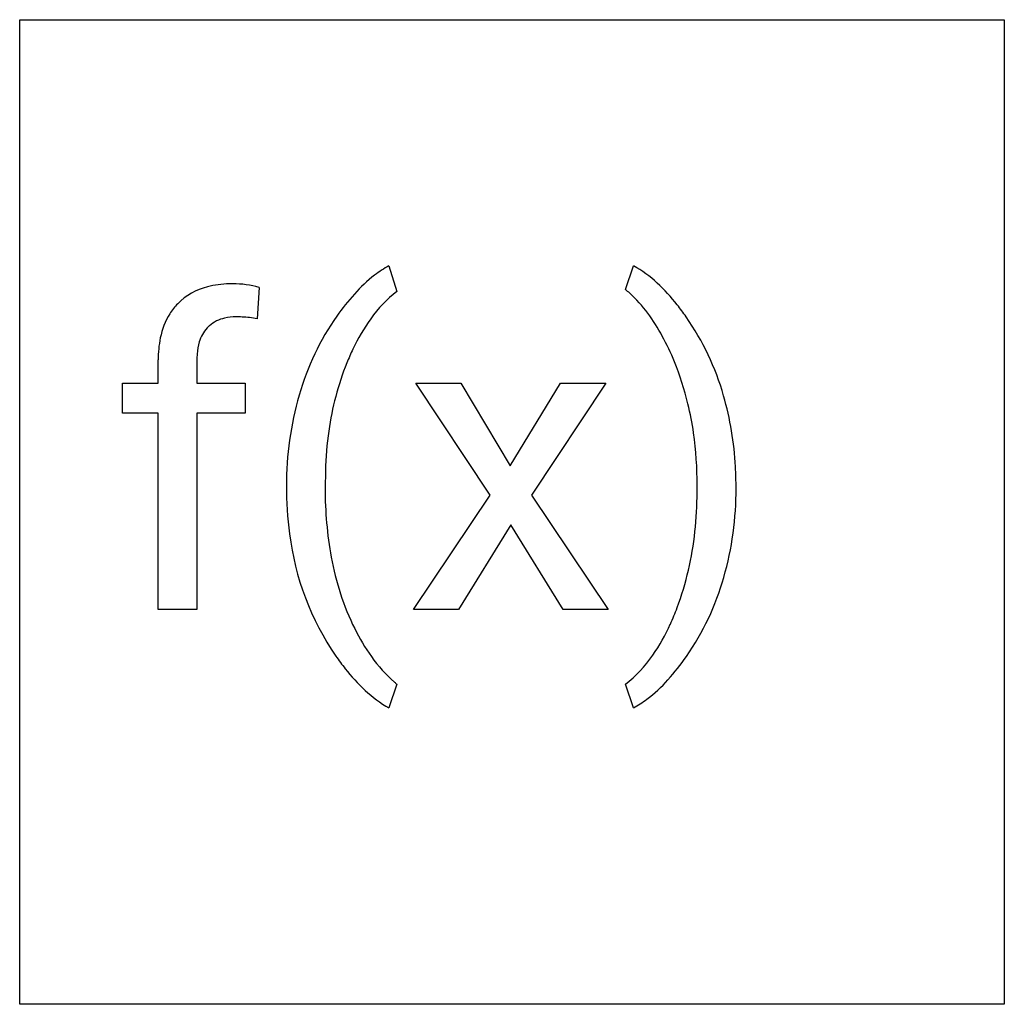
# Model space of a CAD drawing. Extents: x 3.1 to 8.39, y -2.78 to 2.51.
import ezdxf

# ---------------------------------------------------------------- set-up
doc = ezdxf.new("R2010")
doc.units = 0
doc.layers.add('DEFAULT_255_1_727', color=255, linetype='CONTINUOUS')
doc.layers.add('DEFAULT_255_2_778', color=255, linetype='CONTINUOUS')

msp = doc.modelspace()

# ---------------------------------------------------------------- linework, layer by layer
at = {"layer": 'DEFAULT_255_1_727'}
for p, q in [((5.0844, 1.1907), (5.1271, 1.0535)), ((6.355, 1.0637), (6.3988, 1.1907)), ((4.3872, 1.0749), (4.376, 0.9062)), ((4.0522, 0.6881), (4.0522, 0.5599)), ((3.8441, 0.5599), (3.8441, 0.6847)), ((3.6519, 0.3991), (3.6519, 0.5599)), ((3.6519, 0.5599), (3.8441, 0.5599)), ((4.0522, 0.5599), (4.3119, 0.5599)), ((4.3119, 0.5599), (4.3119, 0.3991)), ((5.6275, -0.0416), (5.2294, 0.5599)), ((5.2294, 0.5599), (5.47, 0.5599)), ((5.47, 0.5599), (5.7365, 0.1158)), ((5.7365, 0.1158), (6.0064, 0.5599)), ((6.2493, 0.5599), (5.8512, -0.0416)), ((6.0064, 0.5599), (6.2493, 0.5599)), ((3.8441, 0.3991), (3.6519, 0.3991)), ((3.8441, -0.6567), (3.8441, 0.3991)), ((4.3119, 0.3991), (4.0522, 0.3991)), ((4.0522, 0.3991), (4.0522, -0.6567)), ((4.7425, 0.0899), (4.7414, -0.0057)), ((6.7406, -0.0259), (6.7406, 0.0101)), ((5.217, -0.6567), (5.6275, -0.0416)), ((5.8512, -0.0416), (6.2616, -0.6567)), ((5.7399, -0.2013), (5.4588, -0.6567)), ((6.021, -0.6567), (5.7399, -0.2013)), ((4.0522, -0.6567), (3.8441, -0.6567)), ((5.4588, -0.6567), (5.217, -0.6567)), ((6.2616, -0.6567), (6.021, -0.6567)), ((5.1271, -1.0581), (5.0844, -1.1852)), ((6.3988, -1.1852), (6.355, -1.0581))]:
    msp.add_line(p, q, dxfattribs=at)
for centre, radius, start, end in [((5.368, 0.672), 0.5912, 118.6682, 127.5859), ((6.0712, 0.6087), 0.6679, 47.0773, 60.6213), ((5.5129, 0.4881), 0.8253, 127.7707, 138.1262), ((4.1902, 0.7474), 0.3403, 103.9234, 135.199), ((4.2362, 0.5793), 0.5146, 91.1392, 104.3908), ((4.2443, 0.4325), 0.6615, 89.9906, 91.5897), ((4.244, 0.5481), 0.5459, 74.793, 89.9587), ((5.9701, 0.5925), 0.6083, 47.8213, 50.758), ((5.8475, 0.365), 0.9987, 38.1087, 47.2063), ((5.8178, 0.2112), 1.2372, 138.0039, 144.9987), ((5.5615, 0.4966), 0.7064, 127.9547, 144.5438), ((5.877, 0.4957), 0.7426, 36.3621, 47.5146), ((4.1814, 0.7594), 0.3256, 135.6152, 147.7651), ((5.5806, 0.1485), 1.3423, 34.8937, 38.3485), ((4.2347, 0.7301), 0.3863, 148.3009, 169.0416), ((4.2391, 0.7308), 0.1829, 102.3228, 131.0047), ((4.2613, 0.6386), 0.2778, 89.5348, 102.7296), ((4.2638, 0.2451), 0.6713, 87.3567, 90.0192), ((4.2696, 0.3427), 0.5735, 79.3074, 87.4874), ((5.9644, 0.106), 1.4176, 144.9123, 164.0375), ((5.8305, 0.3014), 1.0386, 144.3826, 154.8226), ((5.6241, 0.3075), 1.0579, 28.5391, 36.4473), ((5.5131, 0.1018), 1.4244, 15.9175, 34.8793), ((4.2483, 0.7283), 0.1912, 137.5314, 163.8258), ((4.2338, 0.7393), 0.1731, 131.508, 136.9901), ((4.4331, 0.6889), 0.589, 168.7721, 180.4033), ((5.392, 0.1773), 1.3239, 22.0942, 28.6896), ((4.3451, 0.6982), 0.2925, 163.4568, 176.3729), ((6.1312, 0.1525), 1.3741, 154.5353, 157.9219), ((4.4537, 0.6885), 0.4016, 175.9759, 180.0626), ((6.2977, 0.0913), 1.5515, 158.1384, 172.1595), ((5.1285, 0.0734), 1.6072, 13.5219, 21.9949), ((6.2718, 0.0142), 1.7384, 163.9171, 180.211), ((5.2237, 0.0194), 1.7253, 3.0303, 15.913), ((5.0826, 0.0587), 1.6552, 8.1121, 13.644), ((6.678, 0.032), 1.9363, 171.9559, 178.2851), ((4.7551, 0.0159), 1.9855, 359.8329, 8.0024), ((4.9431, -0.0027), 2.0067, 359.979, 3.2369), ((6.4613, 0.0036), 1.9279, 179.8754, 187.5514), ((6.7418, -0.0159), 2.0004, 179.7068, 190.3547), ((4.6708, -0.0151), 2.0698, 353.821, 359.7006), ((5.2105, -0.0103), 1.7393, 344.1905, 0.2254), ((6.0186, -0.069), 1.4796, 187.0158, 214.4661), ((5.0657, -0.0645), 1.6719, 339.6449, 354.0466), ((6.2185, -0.1134), 1.4681, 190.2803, 206.0868), ((5.5167, -0.0957), 1.4214, 325.1192, 344.1428), ((5.3166, -0.1522), 1.4062, 335.527, 339.4414), ((5.6414, -0.3056), 1.047, 325.3098, 335.802), ((5.8909, -0.2691), 1.1054, 206.3091, 215.42), ((5.922, -0.1269), 1.3672, 214.7571, 218.3249), ((5.6325, -0.4546), 0.7873, 215.3186, 228.7429), ((5.9214, -0.5025), 0.7047, 307.9637, 325.5181), ((5.6653, -0.206), 1.2364, 317.967, 325.3736), ((5.6463, -0.35), 1.0125, 218.0954, 227.027), ((5.554, -0.5379), 0.6729, 229.0874, 230.627), ((5.9692, -0.4821), 0.8259, 307.3101, 318.0801), ((5.4164, -0.5993), 0.6734, 226.8804, 240.4596), ((6.1037, -0.6545), 0.6072, 299.0815, 307.0752)]:
    msp.add_arc(centre, radius, start, end, dxfattribs=at)
at = {"layer": 'DEFAULT_255_2_778'}
for p, q in [((3.0997, 2.5135), (8.3914, 2.5135)), ((3.0997, -2.7782), (3.0997, 2.5135)), ((8.3914, 2.5135), (8.3914, -2.7782)), ((8.3914, -2.7782), (3.0997, -2.7782))]:
    msp.add_line(p, q, dxfattribs=at)

doc.saveas('drawing.dxf')
